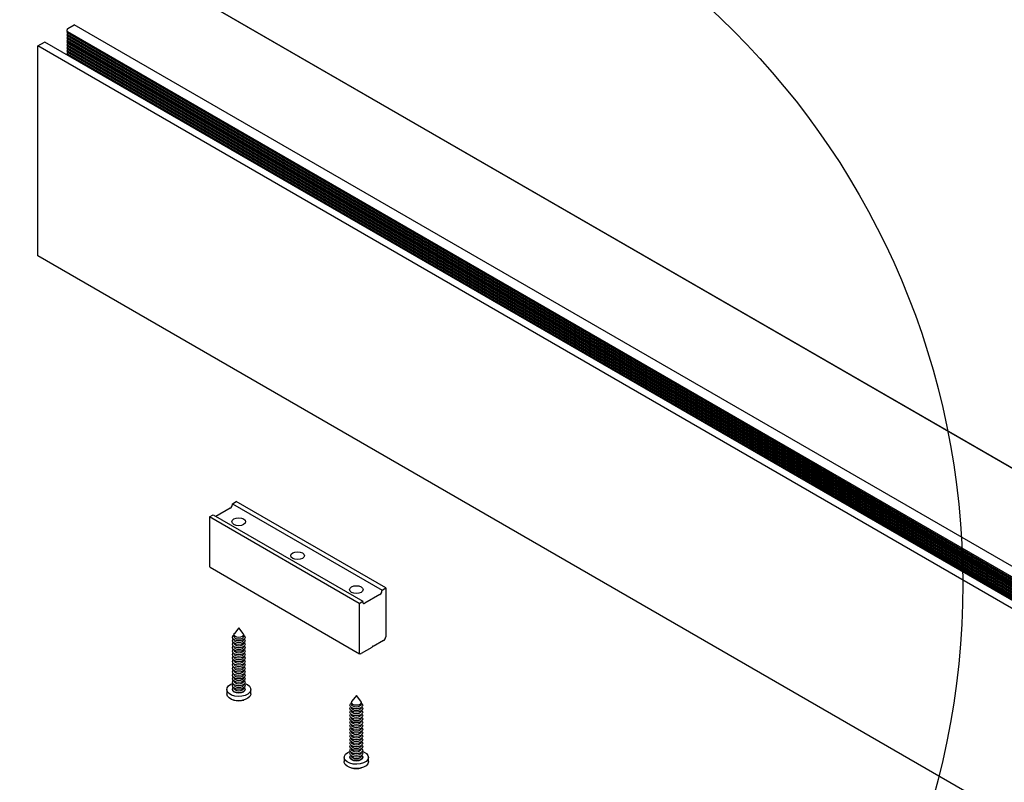
# Paper-space layout 'PG(1)' of a CAD drawing. Units: millimetres. Extents: x 5 to 296, y 3 to 205.
# Drawn here: x 121 to 143, y 38 to 55 of the extents above; entities that cross this region are included whole.
import ezdxf

# ---------------------------------------------------------------- set-up
doc = ezdxf.new("R2010")
doc.units = ezdxf.units.MM
doc.layers.add('TEXTOS_EM_PORTUGUES', color=7, linetype='Continuous')

psp = doc.layouts.new('PG(1)')

# ---------------------------------------------------------------- linework, layer by layer
at = {"color": 7, "linetype": 'Continuous', "lineweight": 25}
for p, q in [((121.438, 57.126), (186.727, 19.435)), ((186.774, 19.408), (121.438, 57.126)), ((122.128, 54.325), (122.128, 54.363)), ((186.994, 16.879), (122.128, 54.325)), ((122.143, 54.317), (122.128, 54.325)), ((122.128, 54.292), (122.143, 54.317)), ((186.994, 16.846), (122.128, 54.292)), ((122.143, 54.284), (122.128, 54.292)), ((122.143, 54.388), (122.286, 54.471)), ((187.008, 16.871), (122.143, 54.317)), ((187.152, 17.025), (122.286, 54.471)), ((121.485, 54.008), (121.629, 54.091)), ((186.504, 16.646), (121.639, 54.092)), ((122.128, 54.26), (122.143, 54.284)), ((186.994, 16.814), (122.128, 54.26)), ((122.143, 54.252), (122.128, 54.26)), ((122.128, 54.227), (122.143, 54.252)), ((186.994, 16.781), (122.128, 54.227)), ((122.143, 54.219), (122.128, 54.227)), ((122.128, 54.194), (122.143, 54.219)), ((186.994, 16.748), (122.128, 54.194)), ((122.143, 54.186), (122.128, 54.194)), ((122.128, 54.162), (122.143, 54.186)), ((186.994, 16.716), (122.128, 54.162)), ((122.143, 54.154), (122.128, 54.162)), ((122.128, 54.129), (122.143, 54.154)), ((186.994, 16.683), (122.128, 54.129)), ((122.143, 54.121), (122.128, 54.129)), ((122.128, 54.096), (122.143, 54.121)), ((186.994, 16.651), (122.128, 54.096)), ((122.143, 54.088), (122.128, 54.096)), ((122.128, 54.064), (122.143, 54.088)), ((187.008, 16.838), (122.143, 54.284)), ((187.008, 16.806), (122.143, 54.252)), ((187.008, 16.773), (122.143, 54.219)), ((187.008, 16.74), (122.143, 54.186)), ((187.008, 16.708), (122.143, 54.154)), ((187.008, 16.675), (122.143, 54.121)), ((187.008, 16.642), (122.143, 54.088)), ((186.35, 16.562), (121.485, 54.008)), ((121.485, 49.381), (121.485, 54.008)), ((186.994, 16.618), (122.128, 54.064)), ((122.143, 54.056), (122.128, 54.064)), ((122.128, 54.031), (122.143, 54.056)), ((186.994, 16.585), (122.128, 54.031)), ((122.143, 54.023), (122.128, 54.031)), ((122.128, 53.998), (122.143, 54.023)), ((186.994, 16.553), (122.128, 53.998)), ((122.143, 53.99), (122.128, 53.998)), ((122.128, 53.966), (122.143, 53.99)), ((186.994, 16.52), (122.128, 53.966)), ((122.143, 53.958), (122.128, 53.966)), ((122.128, 53.933), (122.143, 53.958)), ((186.994, 16.487), (122.128, 53.933)), ((122.143, 53.925), (122.128, 53.933)), ((122.128, 53.9), (122.143, 53.925)), ((186.994, 16.455), (122.128, 53.9)), ((122.143, 53.892), (122.128, 53.9)), ((122.128, 53.868), (122.143, 53.892)), ((186.994, 16.422), (122.128, 53.868)), ((122.143, 53.86), (122.128, 53.868)), ((122.128, 53.835), (122.143, 53.86)), ((187.008, 16.61), (122.143, 54.056)), ((187.008, 16.577), (122.143, 54.023)), ((187.008, 16.544), (122.143, 53.99)), ((187.008, 16.512), (122.143, 53.958)), ((187.008, 16.479), (122.143, 53.925)), ((187.008, 16.446), (122.143, 53.892)), ((187.008, 16.414), (122.143, 53.86)), ((186.994, 16.389), (122.128, 53.835)), ((122.143, 53.827), (122.128, 53.835)), ((122.131, 53.808), (122.143, 53.827)), ((187.008, 16.381), (122.143, 53.827)), ((186.35, 11.935), (121.485, 49.381)), ((125.775, 43.912), (125.857, 43.96)), ((125.775, 43.896), (125.775, 43.912)), ((125.775, 43.912), (129.075, 42.007)), ((129.157, 42.055), (125.857, 43.96)), ((125.268, 43.62), (125.35, 43.667)), ((125.35, 43.667), (128.65, 41.762)), ((125.728, 43.814), (125.412, 43.632)), ((125.268, 43.62), (125.268, 42.542)), ((128.568, 41.715), (125.268, 43.62)), ((125.282, 42.511), (128.582, 40.606)), ((129.075, 42.007), (129.157, 42.055)), ((129.075, 41.991), (129.075, 42.007)), ((129.157, 42.055), (129.157, 40.977)), ((128.568, 41.715), (128.65, 41.762)), ((128.568, 41.715), (128.568, 40.637)), ((128.65, 41.746), (128.65, 41.762)), ((129.027, 41.909), (128.697, 41.719)), ((125.916, 41.177), (125.819, 41.052)), ((126.013, 41.052), (125.916, 41.177)), ((125.813, 41.014), (125.813, 40.985)), ((125.813, 40.913), (125.813, 40.908)), ((125.813, 40.837), (125.813, 40.832)), ((126.019, 40.985), (126.019, 41.014)), ((126.019, 40.908), (126.019, 40.913)), ((126.019, 40.832), (126.019, 40.837)), ((129.11, 40.895), (128.877, 40.761)), ((125.813, 40.76), (125.813, 40.756)), ((125.813, 40.684), (125.813, 40.68)), ((126.019, 40.756), (126.019, 40.76)), ((126.019, 40.68), (126.019, 40.684)), ((128.848, 40.744), (128.615, 40.61)), ((128.862, 40.769), (128.848, 40.744)), ((128.877, 40.761), (128.862, 40.769)), ((128.877, 40.761), (128.862, 40.769)), ((125.813, 40.608), (125.813, 40.604)), ((125.813, 40.532), (125.813, 40.527)), ((125.813, 40.455), (125.813, 40.451)), ((126.019, 40.604), (126.019, 40.608)), ((126.019, 40.527), (126.019, 40.532)), ((126.019, 40.451), (126.019, 40.455)), ((125.813, 40.379), (125.813, 40.375)), ((125.813, 40.303), (125.813, 40.299)), ((125.813, 40.227), (125.813, 40.222)), ((126.019, 40.375), (126.019, 40.379)), ((126.019, 40.299), (126.019, 40.303)), ((126.019, 40.222), (126.019, 40.227)), ((125.813, 40.151), (125.813, 40.146)), ((125.813, 40.074), (125.813, 40.07)), ((125.813, 39.998), (125.813, 39.994)), ((126.019, 40.146), (126.019, 40.151)), ((126.019, 40.07), (126.019, 40.074)), ((126.019, 39.994), (126.019, 39.998)), ((125.649, 39.817), (125.649, 39.723)), ((125.776, 39.824), (125.776, 39.817)), ((125.813, 39.922), (125.813, 39.918)), ((125.813, 39.846), (125.813, 39.841)), ((126.019, 39.918), (126.019, 39.922)), ((126.019, 39.841), (126.019, 39.846)), ((126.056, 39.817), (126.056, 39.824)), ((126.183, 39.723), (126.183, 39.817)), ((128.509, 39.681), (128.412, 39.556)), ((128.606, 39.556), (128.509, 39.681)), ((128.406, 39.517), (128.406, 39.488)), ((128.406, 39.416), (128.406, 39.412)), ((128.406, 39.34), (128.406, 39.335)), ((128.612, 39.488), (128.612, 39.517)), ((128.612, 39.412), (128.612, 39.416)), ((128.612, 39.335), (128.612, 39.34)), ((128.406, 39.264), (128.406, 39.259)), ((128.406, 39.187), (128.406, 39.183)), ((128.406, 39.111), (128.406, 39.107)), ((128.612, 39.259), (128.612, 39.264)), ((128.612, 39.183), (128.612, 39.187)), ((128.612, 39.107), (128.612, 39.111)), ((128.406, 39.035), (128.406, 39.031)), ((128.406, 38.959), (128.406, 38.954)), ((128.406, 38.883), (128.406, 38.878)), ((128.612, 39.031), (128.612, 39.035)), ((128.612, 38.954), (128.612, 38.959)), ((128.612, 38.878), (128.612, 38.883)), ((128.406, 38.806), (128.406, 38.802)), ((128.406, 38.73), (128.406, 38.726)), ((128.612, 38.802), (128.612, 38.806)), ((128.612, 38.726), (128.612, 38.73)), ((128.32, 38.429), (128.377, 38.453)), ((128.406, 38.654), (128.406, 38.65)), ((128.406, 38.578), (128.406, 38.573)), ((128.406, 38.501), (128.406, 38.497)), ((128.612, 38.65), (128.612, 38.654)), ((128.612, 38.573), (128.612, 38.578)), ((128.612, 38.497), (128.612, 38.501)), ((128.242, 38.32), (128.242, 38.226)), ((128.369, 38.327), (128.369, 38.32)), ((128.406, 38.425), (128.406, 38.421)), ((128.406, 38.349), (128.406, 38.345)), ((128.612, 38.421), (128.612, 38.425)), ((128.612, 38.345), (128.612, 38.349)), ((128.649, 38.32), (128.649, 38.327)), ((128.776, 38.226), (128.776, 38.32))]:
    psp.add_line(p, q, dxfattribs=at)
at = {"color": 7, "linetype": 'Continuous', "lineweight": 25, "flags": 128}
for points in [[(126.022, 43.454), (125.974, 43.435), (125.916, 43.428), (125.859, 43.435), (125.81, 43.454), (125.778, 43.482), (125.766, 43.515), (125.778, 43.548), (125.81, 43.576), (125.859, 43.595), (125.916, 43.601), (125.974, 43.595), (126.022, 43.576), (126.055, 43.548), (126.066, 43.515), (126.055, 43.482), (126.022, 43.454)], [(127.319, 42.705), (127.27, 42.686), (127.212, 42.68), (127.155, 42.686), (127.106, 42.705), (127.074, 42.733), (127.062, 42.766), (127.074, 42.8), (127.106, 42.828), (127.155, 42.846), (127.212, 42.853), (127.27, 42.846), (127.319, 42.828), (127.351, 42.8), (127.362, 42.766), (127.351, 42.733), (127.319, 42.705)], [(128.615, 41.957), (128.566, 41.938), (128.509, 41.932), (128.451, 41.938), (128.403, 41.957), (128.37, 41.985), (128.359, 42.018), (128.37, 42.051), (128.403, 42.079), (128.451, 42.098), (128.509, 42.105), (128.566, 42.098), (128.615, 42.079), (128.647, 42.051), (128.659, 42.018), (128.647, 41.985), (128.615, 41.957)], [(126.013, 41.052), (126.014, 41.051), (126.022, 41.027), (126.014, 41.004), (125.991, 40.984), (125.957, 40.971), (125.916, 40.966), (125.876, 40.971), (125.841, 40.984), (125.818, 41.004), (125.81, 41.027), (125.818, 41.051), (125.819, 41.052)], [(126.021, 41.021), (126.045, 40.998), (126.056, 40.967), (126.045, 40.936), (126.015, 40.91), (125.97, 40.893), (125.916, 40.886), (125.863, 40.893), (125.817, 40.91), (125.787, 40.936), (125.776, 40.967), (125.787, 40.998), (125.811, 41.021)], [(126.04, 40.929), (126.045, 40.922), (126.056, 40.891), (126.045, 40.86), (126.015, 40.834), (125.97, 40.816), (125.916, 40.81), (125.863, 40.816), (125.817, 40.834), (125.787, 40.86), (125.776, 40.891), (125.787, 40.922), (125.793, 40.929)], [(126.04, 40.853), (126.045, 40.846), (126.056, 40.815), (126.045, 40.784), (126.015, 40.758), (125.97, 40.74), (125.916, 40.734), (125.863, 40.74), (125.817, 40.758), (125.787, 40.784), (125.776, 40.815), (125.787, 40.846), (125.793, 40.853)], [(126.019, 40.985), (126.012, 40.962), (125.989, 40.942), (125.956, 40.929), (125.916, 40.925), (125.877, 40.929), (125.843, 40.942), (125.821, 40.962), (125.813, 40.985), (125.813, 40.985)], [(126.019, 40.908), (126.012, 40.886), (125.989, 40.866), (125.956, 40.853), (125.916, 40.849), (125.877, 40.853), (125.843, 40.866), (125.821, 40.886), (125.813, 40.908)], [(126.019, 40.832), (126.012, 40.809), (125.989, 40.79), (125.956, 40.777), (125.916, 40.772), (125.877, 40.777), (125.843, 40.79), (125.821, 40.809), (125.813, 40.832)], [(126.04, 40.777), (126.045, 40.77), (126.056, 40.739), (126.045, 40.708), (126.015, 40.681), (125.97, 40.664), (125.916, 40.658), (125.863, 40.664), (125.817, 40.681), (125.787, 40.708), (125.776, 40.739), (125.787, 40.77), (125.793, 40.777)], [(126.04, 40.701), (126.045, 40.693), (126.056, 40.662), (126.045, 40.632), (126.015, 40.605), (125.97, 40.588), (125.916, 40.582), (125.863, 40.588), (125.817, 40.605), (125.787, 40.632), (125.776, 40.662), (125.787, 40.693), (125.793, 40.701)], [(126.04, 40.624), (126.045, 40.617), (126.056, 40.586), (126.045, 40.555), (126.015, 40.529), (125.97, 40.512), (125.916, 40.505), (125.863, 40.512), (125.817, 40.529), (125.787, 40.555), (125.776, 40.586), (125.787, 40.617), (125.793, 40.624)], [(126.019, 40.756), (126.012, 40.733), (125.989, 40.714), (125.956, 40.701), (125.916, 40.696), (125.877, 40.701), (125.843, 40.714), (125.821, 40.733), (125.813, 40.756), (125.813, 40.756)], [(126.019, 40.68), (126.012, 40.657), (125.989, 40.638), (125.956, 40.625), (125.916, 40.62), (125.877, 40.625), (125.843, 40.638), (125.821, 40.657), (125.813, 40.68)], [(126.04, 40.548), (126.045, 40.541), (126.056, 40.51), (126.045, 40.479), (126.015, 40.453), (125.97, 40.435), (125.916, 40.429), (125.863, 40.435), (125.817, 40.453), (125.787, 40.479), (125.776, 40.51), (125.787, 40.541), (125.793, 40.548)], [(126.04, 40.472), (126.045, 40.465), (126.056, 40.434), (126.045, 40.403), (126.015, 40.377), (125.97, 40.359), (125.916, 40.353), (125.863, 40.359), (125.817, 40.377), (125.787, 40.403), (125.776, 40.434), (125.787, 40.465), (125.793, 40.472)], [(126.04, 40.396), (126.045, 40.389), (126.056, 40.358), (126.045, 40.327), (126.015, 40.3), (125.97, 40.283), (125.916, 40.277), (125.863, 40.283), (125.817, 40.3), (125.787, 40.327), (125.776, 40.358), (125.787, 40.389), (125.793, 40.396)], [(126.019, 40.604), (126.012, 40.581), (125.989, 40.561), (125.956, 40.548), (125.916, 40.544), (125.877, 40.548), (125.843, 40.561), (125.821, 40.581), (125.813, 40.604), (125.813, 40.604)], [(126.019, 40.527), (126.012, 40.504), (125.989, 40.485), (125.956, 40.472), (125.916, 40.468), (125.877, 40.472), (125.843, 40.485), (125.821, 40.504), (125.813, 40.527), (125.813, 40.527)], [(126.019, 40.451), (126.012, 40.428), (125.989, 40.409), (125.956, 40.396), (125.916, 40.391), (125.877, 40.396), (125.843, 40.409), (125.821, 40.428), (125.813, 40.451)], [(126.04, 40.319), (126.045, 40.312), (126.056, 40.281), (126.045, 40.25), (126.015, 40.224), (125.97, 40.207), (125.916, 40.201), (125.863, 40.207), (125.817, 40.224), (125.787, 40.25), (125.776, 40.281), (125.787, 40.312), (125.793, 40.319)], [(126.04, 40.243), (126.045, 40.236), (126.056, 40.205), (126.045, 40.174), (126.015, 40.148), (125.97, 40.131), (125.916, 40.124), (125.863, 40.131), (125.817, 40.148), (125.787, 40.174), (125.776, 40.205), (125.787, 40.236), (125.793, 40.243)], [(126.019, 40.375), (126.012, 40.352), (125.989, 40.333), (125.956, 40.32), (125.916, 40.315), (125.877, 40.32), (125.843, 40.333), (125.821, 40.352), (125.813, 40.375), (125.813, 40.375)], [(126.019, 40.299), (126.012, 40.276), (125.989, 40.256), (125.956, 40.244), (125.916, 40.239), (125.877, 40.244), (125.843, 40.256), (125.821, 40.276), (125.813, 40.299)], [(126.019, 40.222), (126.012, 40.2), (125.989, 40.18), (125.956, 40.167), (125.916, 40.163), (125.877, 40.167), (125.843, 40.18), (125.821, 40.2), (125.813, 40.222)], [(126.04, 40.167), (126.045, 40.16), (126.056, 40.129), (126.045, 40.098), (126.015, 40.072), (125.97, 40.054), (125.916, 40.048), (125.863, 40.054), (125.817, 40.072), (125.787, 40.098), (125.776, 40.129), (125.787, 40.16), (125.793, 40.167)], [(126.04, 40.091), (126.045, 40.084), (126.056, 40.053), (126.045, 40.022), (126.015, 39.996), (125.97, 39.978), (125.916, 39.972), (125.863, 39.978), (125.817, 39.996), (125.787, 40.022), (125.776, 40.053), (125.787, 40.084), (125.793, 40.091)], [(126.04, 40.015), (126.045, 40.007), (126.056, 39.977), (126.045, 39.946), (126.015, 39.919), (125.97, 39.902), (125.916, 39.896), (125.863, 39.902), (125.817, 39.919), (125.787, 39.946), (125.776, 39.977), (125.787, 40.007), (125.793, 40.015)], [(126.019, 40.146), (126.012, 40.123), (125.989, 40.104), (125.956, 40.091), (125.916, 40.087), (125.877, 40.091), (125.843, 40.104), (125.821, 40.123), (125.813, 40.146)], [(126.019, 40.07), (126.012, 40.047), (125.989, 40.028), (125.956, 40.015), (125.916, 40.01), (125.877, 40.015), (125.843, 40.028), (125.821, 40.047), (125.813, 40.07)], [(126.019, 39.994), (126.012, 39.971), (125.989, 39.952), (125.956, 39.939), (125.916, 39.934), (125.877, 39.939), (125.843, 39.952), (125.821, 39.971), (125.813, 39.994), (125.813, 39.994)], [(126.048, 39.95), (126.105, 39.925), (126.152, 39.888), (126.178, 39.845), (126.181, 39.799), (126.161, 39.755), (126.118, 39.716), (126.058, 39.686), (125.985, 39.668), (125.906, 39.663), (125.828, 39.671), (125.758, 39.693), (125.702, 39.725), (125.664, 39.766), (125.65, 39.811), (125.659, 39.856), (125.69, 39.898), (125.742, 39.933), (125.784, 39.95)], [(126.04, 39.938), (126.045, 39.931), (126.056, 39.9), (126.045, 39.869), (126.015, 39.843), (125.97, 39.826), (125.916, 39.82), (125.863, 39.826), (125.817, 39.843), (125.787, 39.869), (125.776, 39.9), (125.787, 39.931), (125.793, 39.938)], [(126.04, 39.862), (126.045, 39.855), (126.056, 39.824), (126.045, 39.793), (126.015, 39.767), (125.97, 39.749), (125.916, 39.743), (125.863, 39.749), (125.817, 39.767), (125.787, 39.793), (125.776, 39.824), (125.787, 39.855), (125.793, 39.862)], [(126.056, 39.817), (126.045, 39.786), (126.015, 39.759), (125.97, 39.742), (125.916, 39.736), (125.863, 39.742), (125.817, 39.759), (125.787, 39.786), (125.776, 39.817), (125.776, 39.817)], [(126.019, 39.918), (126.012, 39.895), (125.989, 39.875), (125.956, 39.863), (125.916, 39.858), (125.877, 39.863), (125.843, 39.875), (125.821, 39.895), (125.813, 39.918)], [(126.019, 39.841), (126.012, 39.819), (125.989, 39.799), (125.956, 39.786), (125.916, 39.782), (125.877, 39.786), (125.843, 39.799), (125.821, 39.819), (125.813, 39.841), (125.813, 39.841)], [(126.183, 39.723), (126.181, 39.705), (126.161, 39.661), (126.118, 39.622), (126.058, 39.592), (125.985, 39.574), (125.906, 39.569), (125.828, 39.577), (125.758, 39.599), (125.702, 39.631), (125.664, 39.672), (125.65, 39.717), (125.649, 39.723)], [(128.606, 39.556), (128.607, 39.554), (128.615, 39.531), (128.607, 39.507), (128.584, 39.487), (128.549, 39.474), (128.509, 39.47), (128.468, 39.474), (128.434, 39.487), (128.411, 39.507), (128.403, 39.531), (128.411, 39.554), (128.412, 39.556)], [(128.614, 39.524), (128.638, 39.501), (128.649, 39.471), (128.638, 39.44), (128.608, 39.413), (128.562, 39.396), (128.509, 39.39), (128.455, 39.396), (128.41, 39.413), (128.38, 39.44), (128.369, 39.471), (128.38, 39.501), (128.404, 39.524)], [(128.632, 39.432), (128.638, 39.425), (128.649, 39.394), (128.638, 39.363), (128.608, 39.337), (128.562, 39.32), (128.509, 39.314), (128.455, 39.32), (128.41, 39.337), (128.38, 39.363), (128.369, 39.394), (128.38, 39.425), (128.385, 39.432)], [(128.632, 39.356), (128.638, 39.349), (128.649, 39.318), (128.638, 39.287), (128.608, 39.261), (128.562, 39.243), (128.509, 39.237), (128.455, 39.243), (128.41, 39.261), (128.38, 39.287), (128.369, 39.318), (128.38, 39.349), (128.385, 39.356)], [(128.612, 39.488), (128.604, 39.465), (128.582, 39.446), (128.548, 39.433), (128.509, 39.428), (128.469, 39.433), (128.436, 39.446), (128.413, 39.465), (128.406, 39.488)], [(128.612, 39.412), (128.604, 39.389), (128.582, 39.369), (128.548, 39.356), (128.509, 39.352), (128.469, 39.356), (128.436, 39.369), (128.413, 39.389), (128.406, 39.412), (128.406, 39.412)], [(128.612, 39.335), (128.604, 39.313), (128.582, 39.293), (128.548, 39.28), (128.509, 39.276), (128.469, 39.28), (128.436, 39.293), (128.413, 39.313), (128.406, 39.335), (128.406, 39.335)], [(128.632, 39.28), (128.638, 39.273), (128.649, 39.242), (128.638, 39.211), (128.608, 39.185), (128.562, 39.167), (128.509, 39.161), (128.455, 39.167), (128.41, 39.185), (128.38, 39.211), (128.369, 39.242), (128.38, 39.273), (128.385, 39.28)], [(128.632, 39.204), (128.638, 39.197), (128.649, 39.166), (128.638, 39.135), (128.608, 39.109), (128.562, 39.091), (128.509, 39.085), (128.455, 39.091), (128.41, 39.109), (128.38, 39.135), (128.369, 39.166), (128.38, 39.197), (128.385, 39.204)], [(128.632, 39.128), (128.638, 39.12), (128.649, 39.089), (128.638, 39.059), (128.608, 39.032), (128.562, 39.015), (128.509, 39.009), (128.455, 39.015), (128.41, 39.032), (128.38, 39.059), (128.369, 39.089), (128.38, 39.12), (128.385, 39.128)], [(128.612, 39.259), (128.604, 39.236), (128.582, 39.217), (128.548, 39.204), (128.509, 39.2), (128.469, 39.204), (128.436, 39.217), (128.413, 39.236), (128.406, 39.259)], [(128.612, 39.183), (128.604, 39.16), (128.582, 39.141), (128.548, 39.128), (128.509, 39.123), (128.469, 39.128), (128.436, 39.141), (128.413, 39.16), (128.406, 39.183)], [(128.612, 39.107), (128.604, 39.084), (128.582, 39.065), (128.548, 39.052), (128.509, 39.047), (128.469, 39.052), (128.436, 39.065), (128.413, 39.084), (128.406, 39.107)], [(128.632, 39.051), (128.638, 39.044), (128.649, 39.013), (128.638, 38.982), (128.608, 38.956), (128.562, 38.939), (128.509, 38.932), (128.455, 38.939), (128.41, 38.956), (128.38, 38.982), (128.369, 39.013), (128.38, 39.044), (128.385, 39.051)], [(128.632, 38.975), (128.638, 38.968), (128.649, 38.937), (128.638, 38.906), (128.608, 38.88), (128.562, 38.862), (128.509, 38.856), (128.455, 38.862), (128.41, 38.88), (128.38, 38.906), (128.369, 38.937), (128.38, 38.968), (128.385, 38.975)], [(128.632, 38.899), (128.638, 38.892), (128.649, 38.861), (128.638, 38.83), (128.608, 38.804), (128.562, 38.786), (128.509, 38.78), (128.455, 38.786), (128.41, 38.804), (128.38, 38.83), (128.369, 38.861), (128.38, 38.892), (128.385, 38.899)], [(128.612, 39.031), (128.604, 39.008), (128.582, 38.988), (128.548, 38.975), (128.509, 38.971), (128.469, 38.975), (128.436, 38.988), (128.413, 39.008), (128.406, 39.031), (128.406, 39.031)], [(128.612, 38.954), (128.604, 38.932), (128.582, 38.912), (128.548, 38.899), (128.509, 38.895), (128.469, 38.899), (128.436, 38.912), (128.413, 38.932), (128.406, 38.954), (128.406, 38.954)], [(128.612, 38.878), (128.604, 38.855), (128.582, 38.836), (128.548, 38.823), (128.509, 38.818), (128.469, 38.823), (128.436, 38.836), (128.413, 38.855), (128.406, 38.878)], [(128.632, 38.823), (128.638, 38.816), (128.649, 38.785), (128.638, 38.754), (128.608, 38.727), (128.562, 38.71), (128.509, 38.704), (128.455, 38.71), (128.41, 38.727), (128.38, 38.754), (128.369, 38.785), (128.38, 38.816), (128.385, 38.823)], [(128.632, 38.747), (128.638, 38.739), (128.649, 38.708), (128.638, 38.677), (128.608, 38.651), (128.562, 38.634), (128.509, 38.628), (128.455, 38.634), (128.41, 38.651), (128.38, 38.677), (128.369, 38.708), (128.38, 38.739), (128.385, 38.747)], [(128.632, 38.67), (128.638, 38.663), (128.649, 38.632), (128.638, 38.601), (128.608, 38.575), (128.562, 38.558), (128.509, 38.551), (128.455, 38.558), (128.41, 38.575), (128.38, 38.601), (128.369, 38.632), (128.38, 38.663), (128.385, 38.67)], [(128.612, 38.802), (128.604, 38.779), (128.582, 38.76), (128.548, 38.747), (128.509, 38.742), (128.469, 38.747), (128.436, 38.76), (128.413, 38.779), (128.406, 38.802), (128.406, 38.802)], [(128.612, 38.726), (128.604, 38.703), (128.582, 38.684), (128.548, 38.671), (128.509, 38.666), (128.469, 38.671), (128.436, 38.684), (128.413, 38.703), (128.406, 38.726), (128.406, 38.726)], [(128.641, 38.453), (128.683, 38.436), (128.735, 38.402), (128.766, 38.36), (128.775, 38.314), (128.761, 38.269), (128.723, 38.228), (128.667, 38.196), (128.597, 38.174), (128.519, 38.166), (128.44, 38.171), (128.367, 38.189), (128.307, 38.219), (128.264, 38.258), (128.244, 38.303), (128.247, 38.348), (128.273, 38.392), (128.32, 38.429), (128.32, 38.429)], [(128.632, 38.594), (128.638, 38.587), (128.649, 38.556), (128.638, 38.525), (128.608, 38.499), (128.562, 38.481), (128.509, 38.475), (128.455, 38.481), (128.41, 38.499), (128.38, 38.525), (128.369, 38.556), (128.38, 38.587), (128.385, 38.594)], [(128.632, 38.518), (128.638, 38.511), (128.649, 38.48), (128.638, 38.449), (128.608, 38.423), (128.562, 38.405), (128.509, 38.399), (128.455, 38.405), (128.41, 38.423), (128.38, 38.449), (128.369, 38.48), (128.38, 38.511), (128.385, 38.518)], [(128.632, 38.442), (128.638, 38.435), (128.649, 38.404), (128.638, 38.373), (128.608, 38.346), (128.562, 38.329), (128.509, 38.323), (128.455, 38.329), (128.41, 38.346), (128.38, 38.373), (128.369, 38.404), (128.38, 38.435), (128.385, 38.442)], [(128.612, 38.65), (128.604, 38.627), (128.582, 38.607), (128.548, 38.594), (128.509, 38.59), (128.469, 38.594), (128.436, 38.607), (128.413, 38.627), (128.406, 38.65)], [(128.612, 38.573), (128.604, 38.55), (128.582, 38.531), (128.548, 38.518), (128.509, 38.514), (128.469, 38.518), (128.436, 38.531), (128.413, 38.55), (128.406, 38.573)], [(128.612, 38.497), (128.604, 38.474), (128.582, 38.455), (128.548, 38.442), (128.509, 38.437), (128.469, 38.442), (128.436, 38.455), (128.413, 38.474), (128.406, 38.497)], [(128.776, 38.226), (128.775, 38.22), (128.761, 38.175), (128.723, 38.135), (128.667, 38.102), (128.597, 38.081), (128.519, 38.072), (128.44, 38.077), (128.367, 38.096), (128.307, 38.126), (128.264, 38.164), (128.244, 38.209), (128.242, 38.226)], [(128.632, 38.365), (128.638, 38.358), (128.649, 38.327), (128.638, 38.296), (128.608, 38.27), (128.562, 38.253), (128.509, 38.247), (128.455, 38.253), (128.41, 38.27), (128.38, 38.296), (128.369, 38.327), (128.38, 38.358), (128.385, 38.365)], [(128.649, 38.32), (128.638, 38.289), (128.608, 38.263), (128.562, 38.245), (128.509, 38.239), (128.455, 38.245), (128.41, 38.263), (128.38, 38.289), (128.369, 38.32), (128.369, 38.32)], [(128.612, 38.421), (128.604, 38.398), (128.582, 38.379), (128.548, 38.366), (128.509, 38.361), (128.469, 38.366), (128.436, 38.379), (128.413, 38.398), (128.406, 38.421), (128.406, 38.421)], [(128.612, 38.345), (128.604, 38.322), (128.582, 38.302), (128.548, 38.29), (128.509, 38.285), (128.469, 38.29), (128.436, 38.302), (128.413, 38.322), (128.406, 38.345)]]:
    psp.add_lwpolyline(points, dxfattribs=at)
at = {"color": 7, "linetype": 'Continuous', "lineweight": 25}
for centre, radius, start, end in [((122.159, 54.362), 0.0307, 122.6055, 177.3945), ((121.635, 54.083), 0.0101, 65.6929, 125.6176), ((125.672, 43.901), 0.102, 302.6055, 357.3945), ((125.301, 42.538), 0.0329, 173.7012, 234.9867), ((128.972, 41.996), 0.102, 302.6055, 357.3945), ((128.679, 41.741), 0.0291, 170.786, 309.2033), ((129.055, 40.982), 0.102, 302.6055, 357.3945), ((128.597, 40.632), 0.0291, 170.786, 309.2033), ((125.916, 40.002), 0.433, 254.8675, 285.1325), ((128.509, 38.505), 0.433, 254.8675, 285.1325)]:
    psp.add_arc(centre, radius, start, end, dxfattribs=at)
at = {"layer": 'TEXTOS_EM_PORTUGUES'}
psp.add_circle((124.647, 42.142), 17.238, dxfattribs=at)

doc.saveas('drawing.dxf')
